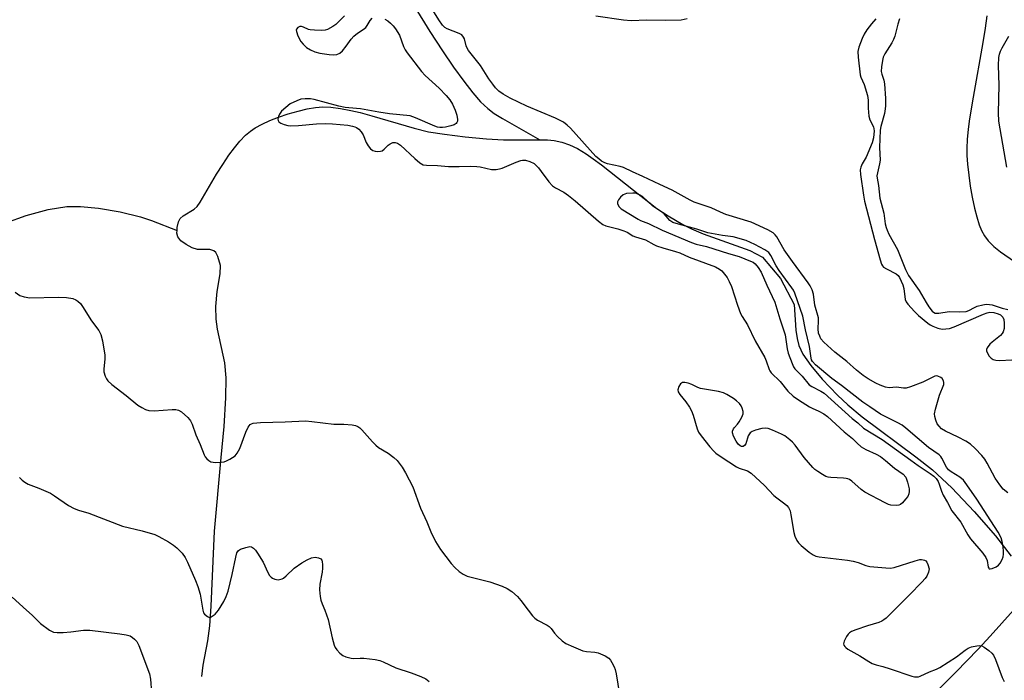
# Model space of a CAD drawing. Units: inches. Extents: x 1201769 to 1207769, y 533456 to 537456.
# Drawn here: x 1202863 to 1203169, y 536978 to 537183 of the extents above; entities that cross this region are included whole.
import ezdxf

# ---------------------------------------------------------------- set-up
doc = ezdxf.new("R2010")
doc.units = ezdxf.units.IN
doc.header["$MEASUREMENT"] = 0
for name, color, linetype in [('HYDRO-Single Line Stream', 4, 'Continuous'), ('TRANS-Road', 130, 'Continuous'), ('Undefined', 1, 'Continuous')]:
    doc.layers.add(name, color=color, linetype=linetype)

msp = doc.modelspace()

# ---------------------------------------------------------------- linework, layer by layer
at = {"layer": 'HYDRO-Single Line Stream'}
for points in [[(1202981.53, 537194.87), (1202990.91, 537179.67), (1202994.79, 537173.68), (1202998.25, 537168.6), (1203001.42, 537164.22), (1203004.23, 537160.64), (1203006.67, 537157.87), (1203008.89, 537155.73), (1203010.88, 537154.25), (1203013.43, 537152.64), (1203025.07, 537146.09)], [(1203163.98, 537184.52), (1203163.5, 537180.77), (1203162.8, 537176.24), (1203159.73, 537159.29), (1203158.65, 537152.62), (1203158.23, 537149.31), (1203157.94, 537146.16), (1203157.81, 537143.47), (1203157.82, 537141.22), (1203157.99, 537138.49), (1203158.36, 537135.03), (1203158.85, 537131.64), (1203159.45, 537128.2), (1203160.16, 537124.86), (1203160.86, 537122.09), (1203161.61, 537119.67), (1203162.31, 537117.89), (1203163.24, 537116.25), (1203164.46, 537114.68), (1203166.2, 537112.94), (1203168.26, 537111.23), (1203172.55, 537108.21)], [(1202912.33, 537117.9), (1202912.37, 537118.78), (1202912.79, 537120.54), (1202913.26, 537121.58), (1202914.23, 537122.48), (1202917.6, 537124.47), (1202918.55, 537125.37), (1202919.5, 537126.72), (1202924.59, 537135.38), (1202926.5, 537138.42), (1202928.42, 537141.26), (1202930.14, 537143.57), (1202931.86, 537145.65), (1202933.58, 537147.45), (1202935.11, 537148.76), (1202936.62, 537149.79), (1202938.74, 537150.95), (1202941.17, 537152.05), (1202943.81, 537153.08), (1202946.89, 537154.12), (1202949.94, 537154.99), (1202952.8, 537155.67), (1202955.33, 537156.1), (1202957.64, 537156.26), (1202960.16, 537156.15), (1202963.15, 537155.78), (1202966.29, 537155.18), (1202969.21, 537154.5), (1202972.83, 537153.53), (1202986.02, 537149.64), (1202990.47, 537148.58), (1202995.41, 537147.77), (1203001.91, 537146.98), (1203008.46, 537146.38), (1203013.8, 537146.09), (1203025.07, 537146.09)], [(1203025.07, 537146.09), (1203027.49, 537146.01), (1203029.54, 537145.83), (1203031.94, 537145.34), (1203034.33, 537144.49), (1203036.73, 537143.33), (1203039.45, 537141.7), (1203041.69, 537140.17), (1203044.28, 537138.24), (1203054.19, 537130.37), (1203058.95, 537126.73), (1203061.46, 537124.77), (1203064.93, 537122.48), (1203069.5, 537119.78), (1203072.19, 537118.41), (1203075.81, 537116.89), (1203090.36, 537111.69), (1203094.26, 537109.63), (1203099.85, 537102.97), (1203104.11, 537094.89), (1203104.69, 537086.95), (1203105.08, 537084.37), (1203105.62, 537082.17), (1203106.86, 537079.51), (1203109.28, 537075.96), (1203112.83, 537071.73), (1203117.54, 537066.74), (1203120.78, 537063.69), (1203125.23, 537060.02), (1203141.97, 537047.58), (1203147.07, 537043.53), (1203153.11, 537037.91), (1203160.06, 537030.66), (1203166.66, 537023.06), (1203171.53, 537016.75)], [(1202859.06, 537120.23), (1202865.43, 537122.57), (1202872.3, 537124.42), (1202878.07, 537125.35), (1202882.29, 537125.36), (1202887.93, 537124.78), (1202894.63, 537123.64), (1202900.93, 537122.18), (1202904.38, 537121.02), (1202912.33, 537117.9)], [(1202919.98, 536979.35), (1202920.4, 536982.87), (1202921.9, 536990.43), (1202922.49, 536995.05), (1202922.97, 537001.23), (1202923.97, 537024.5), (1202926.03, 537047.34), (1202926.94, 537056.97), (1202927.52, 537065.89), (1202927.58, 537072.1), (1202927.21, 537076.83), (1202924.93, 537087.21), (1202924.43, 537090.33), (1202924.39, 537094.27), (1202924.76, 537098.93), (1202925.77, 537104.45), (1202925.87, 537107.06), (1202925.04, 537109.76), (1202924.34, 537111.01), (1202923.78, 537111.61), (1202922.47, 537111.96), (1202918.69, 537112.01), (1202916.97, 537112.54), (1202915.12, 537113.49), (1202913.52, 537114.68), (1202912.52, 537115.93), (1202912.28, 537117.02), (1202912.33, 537117.9)]]:
    msp.add_lwpolyline(points, dxfattribs=at)
at = {"layer": 'TRANS-Road'}
msp.add_lwpolyline([(1203146.86, 536973.26), (1203154.36, 536980.7), (1203161.31, 536987.86), (1203165.05, 536991.9), (1203175.87, 537003.97)], dxfattribs=at)
at = {"layer": 'Undefined'}
for points, elevation in [([(1203000, 537179.03), (1202996.26, 537180.49), (1202995.56, 537180.91), (1202994.81, 537181.63), (1202993.69, 537183.28), (1202989.2, 537190.6)], 312), ([(1202964.41, 537184.55), (1202962.53, 537182.65), (1202961.65, 537181.88), (1202960.74, 537181.24), (1202959.05, 537180.3), (1202958.34, 537180.1), (1202957.33, 537180.02), (1202955.08, 537180.08), (1202953.7, 537180.22), (1202953.17, 537180.35), (1202951.66, 537181.08), (1202950.97, 537181.28), (1202950.53, 537181.28), (1202949.9, 537180.96), (1202949.46, 537180.39), (1202949.39, 537180.17), (1202949.41, 537179.69), (1202949.87, 537178.4), (1202950.83, 537176.59), (1202951.53, 537175.71), (1202952.56, 537174.77), (1202953.81, 537174), (1202955.13, 537173.38), (1202956.66, 537172.96), (1202959.6, 537172.53), (1202961.03, 537172.44), (1202962.02, 537172.58), (1202962.86, 537172.97), (1202963.7, 537173.68), (1202964.93, 537175.18), (1202966.44, 537177.35), (1202967.24, 537178.21), (1202968.37, 537179.16), (1202970.17, 537180.29), (1202970.96, 537180.91), (1202971.43, 537181.51), (1202972.32, 537183.09), (1202972.95, 537183.81)], 312), ([(1203042.5, 537184.55), (1203051.04, 537183.35), (1203053.46, 537183.11), (1203058.36, 537183.31), (1203064.27, 537183.19), (1203069.04, 537183.35), (1203070.84, 537183.75)], 312), ([(1203129.53, 537183.65), (1203128.17, 537182.07), (1203126.7, 537180.19), (1203125.83, 537178.82), (1203125.21, 537177.57), (1203124.24, 537174.86), (1203123.96, 537173.46), (1203124.04, 537171.72), (1203124.63, 537166.24), (1203124.85, 537165.51), (1203125.88, 537163.19), (1203126.91, 537159.82), (1203127.16, 537158.38), (1203127.13, 537155.86), (1203127.36, 537153.35), (1203127.65, 537152.28), (1203128.74, 537150.07), (1203128.91, 537149.43), (1203128.94, 537148.89), (1203128.73, 537146.69), (1203128.35, 537145.11), (1203126.47, 537140.66), (1203125.28, 537138.64), (1203124.79, 537137.51), (1203124.65, 537136.71), (1203124.69, 537135.25), (1203125.67, 537128.91), (1203126.03, 537127.03), (1203129.14, 537115.08), (1203130.86, 537108.81), (1203131.31, 537107.44), (1203131.56, 537106.94), (1203131.9, 537106.54), (1203132.8, 537105.93), (1203135.85, 537104.38), (1203136.46, 537103.88), (1203136.89, 537103.3), (1203137.94, 537100.99), (1203138.18, 537099.89), (1203138.62, 537096.5), (1203138.92, 537095.74), (1203139.4, 537095.05), (1203141.53, 537092.7), (1203142.76, 537091.5), (1203145.65, 537089.11), (1203146.34, 537088.63), (1203147.24, 537088.14), (1203148.8, 537087.57), (1203150.15, 537087.28), (1203151.31, 537087.3), (1203152.45, 537087.49), (1203153.86, 537088), (1203162.94, 537091.92), (1203164.06, 537092.31), (1203164.93, 537092.48), (1203166.16, 537092.42), (1203167.48, 537092.05), (1203168.2, 537091.65), (1203168.93, 537090.92), (1203169.26, 537090.23), (1203169.4, 537089.14), (1203169.36, 537087.45), (1203169.11, 537086.41), (1203168.81, 537085.94), (1203168.2, 537085.31), (1203165.61, 537083.19), (1203164.98, 537082.57), (1203164.12, 537081.43), (1203163.92, 537080.96), (1203163.9, 537080.49), (1203164.16, 537079.79), (1203164.76, 537078.88), (1203165.3, 537078.27), (1203165.97, 537077.83), (1203166.8, 537077.61), (1203167.98, 537077.5), (1203171.81, 537077.74)], 312), ([(1203136.87, 537183.6), (1203136.29, 537181.99), (1203135.37, 537178.27), (1203135.03, 537177.16), (1203134.5, 537176.15), (1203132.27, 537172.81), (1203131.83, 537171.76), (1203131.57, 537170.72), (1203131.26, 537168.72), (1203131.19, 537167.26), (1203131.34, 537166.46), (1203131.97, 537164.53), (1203132.19, 537163.45), (1203132.47, 537158.85), (1203132.52, 537156.63), (1203132.43, 537155.66), (1203132.17, 537154.23), (1203131.03, 537150.24), (1203130.8, 537149.04), (1203130.62, 537143.62), (1203130.86, 537139.73), (1203130.69, 537138.6), (1203129.97, 537135.82), (1203129.86, 537134.88), (1203129.92, 537134.14), (1203130.35, 537131.89), (1203130.79, 537127.97), (1203131.12, 537126.35), (1203131.95, 537123.22), (1203132.42, 537119.94), (1203132.69, 537118.78), (1203132.98, 537117.98), (1203133.58, 537116.74), (1203136.22, 537112), (1203138.75, 537105.8), (1203139.69, 537103.96), (1203142.97, 537099.25), (1203145.1, 537095.55), (1203146.01, 537094.15), (1203147.03, 537092.88), (1203147.42, 537092.54), (1203147.99, 537092.25), (1203148.52, 537092.16), (1203149.07, 537092.18), (1203152.3, 537092.71), (1203155.53, 537092.58), (1203157.54, 537092.75), (1203158.36, 537093), (1203160.21, 537094.01), (1203161.02, 537094.34), (1203162.71, 537094.84), (1203163.82, 537095), (1203164.85, 537094.94), (1203165.64, 537094.79), (1203168.72, 537093.78), (1203170.58, 537093.31)], 310), ([(1202976.86, 537183.53), (1202977.83, 537182.96), (1202978.71, 537182.24), (1202979.52, 537181.44), (1202980.23, 537180.53), (1202981.43, 537178.51), (1202982.67, 537175.03), (1202983.17, 537174), (1202983.84, 537173.03), (1202988.28, 537167.26), (1202989.47, 537166.02), (1202993.81, 537162.12), (1202995.99, 537159.82), (1202997.1, 537158.5), (1202997.98, 537157.08), (1202998.76, 537155.31), (1202999.28, 537153.71), (1202999.5, 537152.37), (1202999.48, 537151.88), (1202999.32, 537151.44), (1202999.03, 537151.09), (1202998.41, 537150.7), (1202997.43, 537150.35), (1202995.71, 537149.94), (1202994.86, 537149.83), (1202994.03, 537149.86), (1202993.23, 537150.02), (1202992.43, 537150.3), (1202986.39, 537152.93), (1202984.74, 537153.49), (1202978.31, 537154.16), (1202975.08, 537154.65), (1202969.3, 537155.69), (1202965.66, 537155.94), (1202964.53, 537156.09), (1202962.57, 537156.5), (1202954.93, 537158.55), (1202953.81, 537158.74), (1202952.17, 537158.8), (1202950.82, 537158.68), (1202949.51, 537158.21), (1202947.5, 537157.2), (1202946.1, 537156.14), (1202944.79, 537154.93), (1202944.12, 537154.02), (1202943.83, 537153.26), (1202943.69, 537152.51), (1202943.72, 537152.06), (1202943.92, 537151.68), (1202944.55, 537151.27), (1202945.62, 537150.86), (1202946.76, 537150.54), (1202947.64, 537150.43), (1202950.05, 537150.46), (1202955.71, 537151.06), (1202958.34, 537151.13), (1202960.65, 537151.03), (1202965.39, 537150.59), (1202966.81, 537150.34), (1202967.62, 537150.09), (1202968.11, 537149.84), (1202968.78, 537149.34), (1202969.56, 537148.53), (1202970.14, 537147.59), (1202971.14, 537145.23), (1202971.7, 537144.2), (1202972.4, 537143.28), (1202973.19, 537142.72), (1202973.94, 537142.52), (1202974.75, 537142.45), (1202975.53, 537142.51), (1202976.02, 537142.65), (1202976.71, 537143.12), (1202977.97, 537144.36), (1202978.57, 537144.84), (1202979.39, 537145.23), (1202980.08, 537145.27), (1202980.86, 537145.02), (1202981.79, 537144.39), (1202986.18, 537140.22), (1202987.78, 537138.9), (1202988.77, 537138.33), (1202989.84, 537138.13), (1202993.24, 537138.07), (1202996.68, 537137.72), (1203000, 537137.81)], 312), ([(1203170.53, 537036.4), (1203169.06, 537037.59), (1203168, 537038.86), (1203166.63, 537040.98), (1203164.13, 537045.62), (1203163.38, 537046.87), (1203162.48, 537048.01), (1203160.42, 537050.18), (1203158.91, 537051.49), (1203157.46, 537052.5), (1203155.12, 537053.74), (1203151.12, 537055.52), (1203149.93, 537056.32), (1203149.15, 537057.07), (1203148.61, 537057.87), (1203148.16, 537058.96), (1203147.84, 537060.09), (1203147.78, 537060.94), (1203148.07, 537062.38), (1203149.33, 537066.71), (1203150.63, 537070.03), (1203150.67, 537070.71), (1203150.53, 537071.22), (1203150.09, 537071.91), (1203149.71, 537072.26), (1203148.81, 537072.67), (1203148.34, 537072.72), (1203147.8, 537072.61), (1203144.09, 537070.75), (1203140.25, 537069.33), (1203138.88, 537068.93), (1203138.07, 537068.88), (1203135.97, 537069.18), (1203133.6, 537068.98), (1203132.48, 537069.22), (1203130.83, 537069.82), (1203129.53, 537070.43), (1203127.17, 537071.79), (1203125.55, 537072.87), (1203123.46, 537074.48), (1203120.53, 537077.23), (1203116.81, 537080.12), (1203113.31, 537083.21), (1203112.41, 537084.29), (1203112.05, 537085.03), (1203111.72, 537086.05), (1203111.59, 537087.3), (1203111.71, 537089.85), (1203111.65, 537090.71), (1203110.57, 537094.65), (1203110.08, 537098.15), (1203109.67, 537099.46), (1203109.05, 537100.65), (1203108.44, 537101.61), (1203103.59, 537108.23), (1203101.06, 537111.92), (1203098.75, 537115.89), (1203098.24, 537116.56), (1203097.62, 537117.13), (1203095.97, 537118.1), (1203090.78, 537120.48), (1203082.89, 537122.88), (1203081.22, 537123.54), (1203078.28, 537124.9), (1203073.05, 537126.68), (1203071.76, 537127.33), (1203066.23, 537130.45), (1203062.32, 537132.14), (1203057.09, 537134.64), (1203053.84, 537136.09), (1203051.11, 537137.45), (1203050.01, 537137.79), (1203046.06, 537138.62), (1203045.23, 537138.93), (1203044.27, 537139.47), (1203043.37, 537140.1), (1203042.52, 537140.89), (1203034.63, 537149.62), (1203033.55, 537150.61), (1203032.4, 537151.5), (1203031.44, 537152.07), (1203029.93, 537152.79), (1203021.06, 537156.52), (1203015.86, 537158.99), (1203013.66, 537160.21), (1203012.33, 537161.21), (1203011.34, 537162.22), (1203010.43, 537163.36), (1203009.23, 537165.03), (1203006.6, 537169.1), (1203002.95, 537173.77), (1203002.49, 537174.51), (1203002.14, 537175.28), (1203001.62, 537177.39), (1203001.37, 537177.96), (1203000.78, 537178.63), (1203000, 537179.03)], 312), ([(1203170.25, 537137.6), (1203167.74, 537151.88), (1203167.6, 537154.4), (1203167.85, 537163), (1203167.62, 537169.13), (1203167.7, 537171.59), (1203167.91, 537172.62), (1203168.25, 537173.6), (1203168.79, 537174.65), (1203170.86, 537178.22)], 310), ([(1203000, 537137.81), (1203003.54, 537137.86), (1203005.44, 537137.78), (1203006.56, 537137.62), (1203010.03, 537136.88), (1203011.45, 537136.84), (1203012.55, 537137.01), (1203013.39, 537137.29), (1203017.76, 537139.15), (1203019.14, 537139.64), (1203019.72, 537139.73), (1203020.59, 537139.72), (1203022.01, 537139.36), (1203023.27, 537138.66), (1203024.63, 537137.38), (1203025.52, 537136.26), (1203027.89, 537132.97), (1203029.01, 537131.75), (1203029.89, 537131.11), (1203032.48, 537129.77), (1203034.03, 537128.74), (1203036.02, 537127.1), (1203043.27, 537120.75), (1203044.67, 537119.73), (1203045.54, 537119.38), (1203049.31, 537118.42), (1203051.23, 537117.83), (1203052.23, 537117.33), (1203053.98, 537116.21), (1203054.8, 537115.89), (1203057.92, 537114.95), (1203060.5, 537113.5), (1203061.3, 537113.13), (1203063.25, 537112.48), (1203067.19, 537111.41), (1203068.56, 537110.96), (1203071.48, 537109.64), (1203079.71, 537106.58), (1203080.94, 537105.91), (1203081.6, 537105.36), (1203083.26, 537103.32), (1203083.96, 537102.09), (1203084.61, 537100.52), (1203086.47, 537094.74), (1203087.47, 537092.09), (1203087.96, 537091.17), (1203089.65, 537088.55), (1203091.96, 537083.61), (1203095.02, 537078.39), (1203095.46, 537077.36), (1203096.31, 537074.75), (1203096.55, 537074.25), (1203096.99, 537073.63), (1203099.73, 537070.97), (1203102.2, 537067.94), (1203103.77, 537066.42), (1203105.45, 537065.26), (1203108.91, 537063.07), (1203109.69, 537062.68), (1203111.82, 537061.82), (1203113.35, 537060.96), (1203114.43, 537060.08), (1203119.63, 537055.37), (1203122.26, 537053.32), (1203123.73, 537051.83), (1203124.99, 537050.74), (1203126.44, 537049.87), (1203129.65, 537048.38), (1203130.91, 537047.65), (1203132.5, 537046.42), (1203135.26, 537044.05), (1203138.03, 537042.24), (1203138.79, 537041.28), (1203139.39, 537039.68), (1203139.82, 537037.7), (1203139.88, 537036.85), (1203139.78, 537036.05), (1203139.43, 537035.31), (1203138.75, 537034.4), (1203137.8, 537033.33), (1203137.15, 537032.82), (1203136.64, 537032.59), (1203135.82, 537032.45), (1203134.19, 537032.61), (1203133.4, 537032.82), (1203132.39, 537033.25), (1203126.1, 537036.58), (1203124.98, 537037.4), (1203122, 537040.01), (1203121.32, 537040.5), (1203120.84, 537040.75), (1203120.32, 537040.9), (1203119.49, 537040.99), (1203115.51, 537041.14), (1203114.71, 537041.27), (1203113.93, 537041.52), (1203112.93, 537042.06), (1203111.49, 537043), (1203110.58, 537043.69), (1203109.93, 537044.31), (1203107.18, 537047.43), (1203104.44, 537051.22), (1203103.56, 537052.18), (1203102.74, 537052.91), (1203101.19, 537054.08), (1203100.22, 537054.64), (1203097.34, 537055.92), (1203096.01, 537056.4), (1203095.19, 537056.5), (1203094.06, 537056.37), (1203092.07, 537055.89), (1203091.02, 537055.49), (1203090.42, 537055), (1203089.85, 537054.13), (1203089.07, 537051.67), (1203088.73, 537051.11), (1203088.25, 537050.83), (1203087.8, 537050.84), (1203087.34, 537050.98), (1203086.74, 537051.48), (1203086.09, 537052.43), (1203085.25, 537054), (1203084.94, 537055.05), (1203084.99, 537055.55), (1203085.25, 537056.27), (1203085.55, 537056.72), (1203086.55, 537057.78), (1203087.07, 537058.45), (1203087.89, 537059.91), (1203088.25, 537060.93), (1203088.26, 537061.7), (1203087.98, 537062.71), (1203087.63, 537063.43), (1203087.08, 537064.13), (1203086.22, 537064.95), (1203085.25, 537065.66), (1203083.21, 537066.91), (1203082.15, 537067.42), (1203080.58, 537067.83), (1203075.01, 537068.85), (1203074.17, 537069.13), (1203072.28, 537070.06), (1203071.19, 537070.48), (1203070.09, 537070.72), (1203069.39, 537070.64), (1203068.82, 537070.28), (1203068.26, 537069.42), (1203067.98, 537068.43), (1203068.08, 537067.76), (1203068.58, 537066.93), (1203070.47, 537064.7), (1203071.56, 537063.05), (1203072.25, 537061.83), (1203072.76, 537060.5), (1203073.94, 537056.32), (1203074.36, 537055.26), (1203075.17, 537054.07), (1203077.96, 537050.68), (1203079.11, 537049.36), (1203079.74, 537048.76), (1203081.44, 537047.55), (1203086.2, 537044.44), (1203086.98, 537044.08), (1203089.58, 537043.2), (1203090.74, 537042.53), (1203094.92, 537038.72), (1203097.82, 537035.57), (1203098.69, 537034.86), (1203101.25, 537033.02), (1203101.89, 537032.47), (1203102.41, 537031.81), (1203102.86, 537030.77), (1203103.12, 537029.62), (1203104.04, 537024.06), (1203104.37, 537022.94), (1203104.96, 537021.61), (1203105.42, 537020.89), (1203106.25, 537020.06), (1203108.82, 537018), (1203110.03, 537017.14), (1203110.81, 537016.78), (1203111.94, 537016.54), (1203120.69, 537015.49), (1203122.42, 537015.22), (1203124.03, 537014.8), (1203126.43, 537013.83), (1203127.66, 537013.49), (1203132.61, 537013.07), (1203134.06, 537013.04), (1203135.2, 537013.23), (1203141.72, 537015.29), (1203143.14, 537015.65), (1203143.71, 537015.7), (1203144.2, 537015.64), (1203144.66, 537015.49), (1203145.06, 537015.24), (1203145.37, 537014.85), (1203145.71, 537014.13), (1203146.03, 537012.81), (1203146, 537012.29), (1203145.88, 537011.78), (1203145.33, 537010.56), (1203144.82, 537009.84), (1203143.85, 537008.71), (1203140, 537004.69), (1203135.16, 537000)], 312), ([(1202925.24, 537000), (1202926.9, 537002.67), (1202927.62, 537004.25), (1202928.23, 537005.87), (1202929.45, 537011.04), (1202930.55, 537016.43), (1202930.95, 537017.78), (1202931.42, 537018.46), (1202932.08, 537018.91), (1202933.65, 537019.47), (1202934.98, 537019.69), (1202935.45, 537019.61), (1202936.08, 537019.24), (1202936.65, 537018.61), (1202937.33, 537017.66), (1202939.08, 537014.91), (1202940.5, 537011.71), (1202941.07, 537010.77), (1202941.56, 537010.25), (1202941.99, 537009.95), (1202942.7, 537009.61), (1202943.2, 537009.47), (1202943.7, 537009.43), (1202944.2, 537009.5), (1202944.95, 537009.72), (1202945.41, 537009.95), (1202946.27, 537010.65), (1202948.7, 537013.02), (1202951.05, 537014.62), (1202952.78, 537015.63), (1202954.13, 537016.18), (1202955.24, 537016.41), (1202956.3, 537016.22), (1202956.97, 537015.86), (1202957.27, 537015.48), (1202957.42, 537014.98), (1202957.52, 537014.15), (1202957.53, 537012.97), (1202957.39, 537011.79), (1202956.66, 537008), (1202956.63, 537006.26), (1202956.84, 537004.23), (1202957.04, 537003.09), (1202957.44, 537001.9), (1202958.22, 537000)], 316), ([(1203000, 537012.02), (1203001.23, 537011.16), (1203002.52, 537010.55), (1203009.58, 537008.76), (1203013.37, 537007.38), (1203014.94, 537006.68), (1203016.35, 537005.72), (1203018.1, 537004.25), (1203019.18, 537003.01), (1203021.49, 537000)], 314), ([(1202865.57, 537000), (1202867.29, 536998.42), (1202869.87, 536995.83), (1202872.7, 536993.77), (1202873.95, 536993.13), (1202875.09, 536993), (1202876.88, 536993.06), (1202879.27, 536993.22), (1202883.24, 536993.76), (1202885.25, 536993.73), (1202894.52, 536992.65), (1202896.48, 536992.35), (1202897.79, 536991.94), (1202898.47, 536991.51), (1202899.09, 536991), (1202899.77, 536990.2), (1202900.39, 536989), (1202903.78, 536980.19), (1202904.09, 536978.56), (1202904.35, 536974.39)], 318), ([(1202920.34, 537000), (1202920.56, 536999.14), (1202920.82, 536998.73), (1202921.79, 536997.96), (1202922.36, 536997.72), (1202922.94, 536997.91), (1202924.21, 536998.75), (1202925.24, 537000)], 316), ([(1202958.22, 537000), (1202959.29, 536997.07), (1202960.52, 536991.37), (1202961.12, 536989.12), (1202961.49, 536988.36), (1202961.99, 536987.69), (1202962.96, 536986.64), (1202963.81, 536985.9), (1202964.78, 536985.43), (1202966.39, 536985.05), (1202967.23, 536984.98), (1202969.26, 536985.08), (1202970.42, 536985.04), (1202973.9, 536984.62), (1202975.31, 536984.33), (1202976.34, 536983.93), (1202980.29, 536982.1), (1202985.05, 536980.53), (1202988.05, 536979.33), (1202989.63, 536978.59), (1202990.7, 536977.78)], 316), ([(1203021.49, 537000), (1203022.84, 536998.24), (1203023.49, 536997.52), (1203024.39, 536996.86), (1203027.33, 536995.29), (1203028.02, 536994.84), (1203028.57, 536994.29), (1203029.67, 536992.82), (1203030.61, 536991.79), (1203032.04, 536990.45), (1203033.17, 536989.64), (1203035.5, 536988.54), (1203038.42, 536987.37), (1203039.54, 536987.14), (1203042.14, 536986.94), (1203043.23, 536986.66), (1203045.33, 536985.77), (1203046.5, 536985.03), (1203047.04, 536984.39), (1203047.49, 536983.67), (1203048.17, 536982.38), (1203048.5, 536981.58), (1203048.82, 536980.16), (1203049.83, 536973.77)], 314), ([(1203135.16, 537000), (1203132.69, 536997.47), (1203132.03, 536996.91), (1203131.37, 536996.5), (1203130.43, 536996.11), (1203126.92, 536995.1), (1203123.33, 536993.88), (1203121.98, 536993.35), (1203121.27, 536992.92), (1203120.88, 536992.52), (1203120.39, 536991.82), (1203119.61, 536990.3), (1203119.48, 536989.55), (1203119.59, 536989.13), (1203119.82, 536988.72), (1203120.14, 536988.36), (1203120.8, 536987.86), (1203124.56, 536985.78), (1203127.3, 536984), (1203128.32, 536983.44), (1203129.57, 536982.99), (1203131.71, 536982.45), (1203133.93, 536981.77), (1203140.66, 536979.47), (1203141.51, 536979.26), (1203142.05, 536979.21), (1203142.78, 536979.28), (1203143.32, 536979.45), (1203146.2, 536980.81), (1203148.34, 536981.62), (1203149.4, 536982.12), (1203154.57, 536985.43), (1203157.28, 536987.58), (1203158.19, 536988.17), (1203159.23, 536988.55), (1203160.87, 536988.91), (1203161.68, 536989), (1203162.46, 536988.87), (1203163.22, 536988.48), (1203164.67, 536987.43), (1203165.56, 536986.65), (1203166.1, 536985.98), (1203166.7, 536984.64), (1203168.72, 536979.03), (1203169.4, 536977.76)], 312)]:
    msp.add_lwpolyline(points, dxfattribs=dict(at, elevation=elevation))
at = {"layer": 'Undefined', "elevation": 310}
msp.add_lwpolyline([(1203054.01, 537129.49), (1203052.04, 537129.33), (1203051.51, 537129.19), (1203051.02, 537128.97), (1203050.18, 537128.27), (1203049.48, 537127.45), (1203049.19, 537126.78), (1203049.22, 537126.3), (1203049.64, 537125.36), (1203050.39, 537124.61), (1203055.6, 537121.43), (1203056.39, 537121.04), (1203058.86, 537120.09), (1203063.08, 537117.98), (1203072.16, 537114.14), (1203073.7, 537113.66), (1203076.9, 537112.96), (1203083.67, 537110.78), (1203086.98, 537109.84), (1203090.58, 537108.41), (1203091.36, 537108.01), (1203092.04, 537107.5), (1203092.94, 537106.4), (1203093.84, 537104.92), (1203095.6, 537100.91), (1203098.13, 537095.6), (1203099.65, 537090.42), (1203101.29, 537085.44), (1203101.97, 537081.16), (1203102.28, 537079.75), (1203103.49, 537076.57), (1203103.93, 537075.59), (1203104.35, 537074.91), (1203106.62, 537072.66), (1203108.83, 537069.94), (1203109.61, 537069.44), (1203112.4, 537068.01), (1203113.41, 537067.32), (1203122.19, 537059.48), (1203123.92, 537058.1), (1203125.69, 537056.51), (1203131.48, 537053), (1203135.9, 537049.75), (1203140.42, 537046.6), (1203142.64, 537044.88), (1203146.41, 537042.44), (1203147.51, 537041.6), (1203148.23, 537040.82), (1203148.83, 537039.95), (1203149.19, 537039.15), (1203149.94, 537036.9), (1203150.45, 537035.66), (1203151.78, 537033.42), (1203153.17, 537030.81), (1203155.93, 537027.28), (1203158.09, 537023.39), (1203158.89, 537022.15), (1203162.76, 537017.63), (1203163.73, 537016.28), (1203164.14, 537015.35), (1203164.44, 537013.36), (1203164.58, 537012.97), (1203164.69, 537012.85), (1203165.03, 537012.78), (1203165.7, 537012.92), (1203166.93, 537013.47), (1203167.59, 537013.95), (1203168.12, 537014.6), (1203168.75, 537015.75), (1203169.04, 537016.5), (1203169.19, 537017.33), (1203169.22, 537018.18), (1203169.07, 537019.6), (1203168.79, 537021.29), (1203168.48, 537022.39), (1203167.54, 537024.19), (1203160.92, 537034.45), (1203157.8, 537038.91), (1203156.71, 537040.32), (1203155.58, 537041.31), (1203152.88, 537042.89), (1203152.07, 537043.53), (1203151.45, 537044.39), (1203150.01, 537047.22), (1203149.71, 537047.67), (1203149.2, 537048.2), (1203145.85, 537050.53), (1203138.86, 537056.54), (1203137.7, 537057.38), (1203136.32, 537058.19), (1203130.95, 537060.79), (1203127.68, 537063.14), (1203125.49, 537064.59), (1203118.83, 537069.72), (1203115.79, 537071.88), (1203110.8, 537076.14), (1203109.82, 537077.16), (1203109.51, 537077.7), (1203109.36, 537078.24), (1203108.84, 537081.86), (1203107.61, 537086.99), (1203106.83, 537091.28), (1203104.36, 537098.39), (1203103.9, 537099.35), (1203103.42, 537100.09), (1203099.43, 537105.42), (1203098.55, 537106.9), (1203096.87, 537110.14), (1203096.23, 537111.02), (1203095.05, 537111.85), (1203091.93, 537113.53), (1203090.6, 537114.2), (1203089.17, 537114.75), (1203085.12, 537115.87), (1203081.89, 537116.32), (1203077.29, 537117.19), (1203073.91, 537118.35), (1203068.12, 537119.81), (1203066.45, 537120.37), (1203065.5, 537120.96), (1203063.72, 537123.05), (1203062.84, 537123.71), (1203060.23, 537125.42), (1203056.93, 537128.42), (1203056.05, 537128.99), (1203055.35, 537129.31), (1203054.84, 537129.44)], close=True, dxfattribs=at)
at = {"layer": 'Undefined'}
for points in [[(1202862.01, 537098.74, 314), (1202863.44, 537097.71, 314), (1202864.83, 537097.25, 314), (1202866.58, 537096.98, 314), (1202875.41, 537097.22, 314), (1202877.97, 537097.1, 314), (1202879.88, 537096.76, 314), (1202880.84, 537096.36, 314), (1202881.5, 537095.93, 314), (1202882.28, 537095.17, 314), (1202882.92, 537094.32, 314), (1202885.73, 537089.83, 314), (1202888.01, 537086.8, 314), (1202888.62, 537085.59, 314), (1202889.11, 537083.59, 314), (1202889.9, 537079.21, 314), (1202889.89, 537078.04, 314), (1202889.56, 537074.82, 314), (1202889.59, 537073.96, 314), (1202890, 537072.62, 314), (1202890.36, 537071.86, 314), (1202890.81, 537071.15, 314), (1202892.03, 537070.02, 314), (1202896.52, 537066.6, 314), (1202900.18, 537063.68, 314), (1202901.34, 537062.9, 314), (1202902.52, 537062.27, 314), (1202903.55, 537061.98, 314), (1202905.22, 537061.89, 314), (1202910.83, 537062.32, 314), (1202911.98, 537062.33, 314), (1202912.77, 537062.12, 314), (1202913.7, 537061.52, 314), (1202915.65, 537059.82, 314), (1202916.23, 537059.19, 314), (1202916.53, 537058.73, 314), (1202916.98, 537057.69, 314), (1202918.12, 537054.42, 314), (1202919.52, 537051.39, 314), (1202920.76, 537048.23, 314), (1202921.1, 537047.64, 314), (1202921.59, 537047.01, 314), (1202922.16, 537046.47, 314), (1202922.8, 537046.06, 314), (1202923.57, 537045.88, 314), (1202924.4, 537045.84, 314), (1202925.81, 537045.89, 314), (1202926.92, 537046.06, 314), (1202927.7, 537046.35, 314), (1202928.71, 537046.85, 314), (1202930.35, 537047.9, 314), (1202931.05, 537048.73, 314), (1202931.82, 537050.21, 314), (1202933.69, 537055.21, 314), (1202934.42, 537056.81, 314), (1202935.08, 537057.6, 314), (1202935.49, 537057.88, 314), (1202935.99, 537058.05, 314), (1202938.27, 537058.27, 314), (1202945.92, 537058.41, 314), (1202952.22, 537058.76, 314), (1202954.26, 537058.58, 314), (1202961.07, 537057.72, 314), (1202964.15, 537057.7, 314), (1202966.7, 537057.55, 314), (1202967.8, 537057.36, 314), (1202968.51, 537057.04, 314), (1202969.15, 537056.58, 314), (1202969.76, 537056, 314), (1202973.06, 537052.24, 314), (1202974.08, 537051.19, 314), (1202974.98, 537050.51, 314), (1202977.89, 537048.74, 314), (1202979.67, 537047.42, 314), (1202980.68, 537046.44, 314), (1202982.29, 537044.35, 314), (1202983.35, 537042.62, 314), (1202985.65, 537038.3, 314), (1202987.95, 537031.66, 314), (1202989.95, 537027.4, 314), (1202991.18, 537024.29, 314), (1202992.64, 537021.26, 314), (1202994.17, 537018.8, 314), (1202997.54, 537014.47, 314), (1202998.62, 537013.22, 314), (1203000, 537012.02, 314)], [(1202863.3, 537041.16, 316), (1202864.14, 537040.38, 316), (1202865.03, 537039.69, 316), (1202866.06, 537039.15, 316), (1202869.41, 537037.86, 316), (1202872.96, 537036.29, 316), (1202874.23, 537035.51, 316), (1202878.6, 537032.5, 316), (1202880.35, 537031.5, 316), (1202881.69, 537031.01, 316), (1202884.88, 537030.05, 316), (1202895.4, 537026.06, 316), (1202901.48, 537024.64, 316), (1202905.41, 537023.47, 316), (1202906.7, 537022.86, 316), (1202909.68, 537021.14, 316), (1202911.21, 537020.11, 316), (1202912.28, 537019.29, 316), (1202913.91, 537017.65, 316), (1202914.85, 537016.34, 316), (1202915.58, 537014.89, 316), (1202918.05, 537009.21, 316), (1202918.75, 537007.34, 316), (1202919.46, 537004.93, 316), (1202920.34, 537000, 316)], [(1202861.09, 537004.03, 318), (1202865.57, 537000, 318)]]:
    msp.add_polyline3d(points, dxfattribs=at)

doc.saveas('drawing.dxf')
